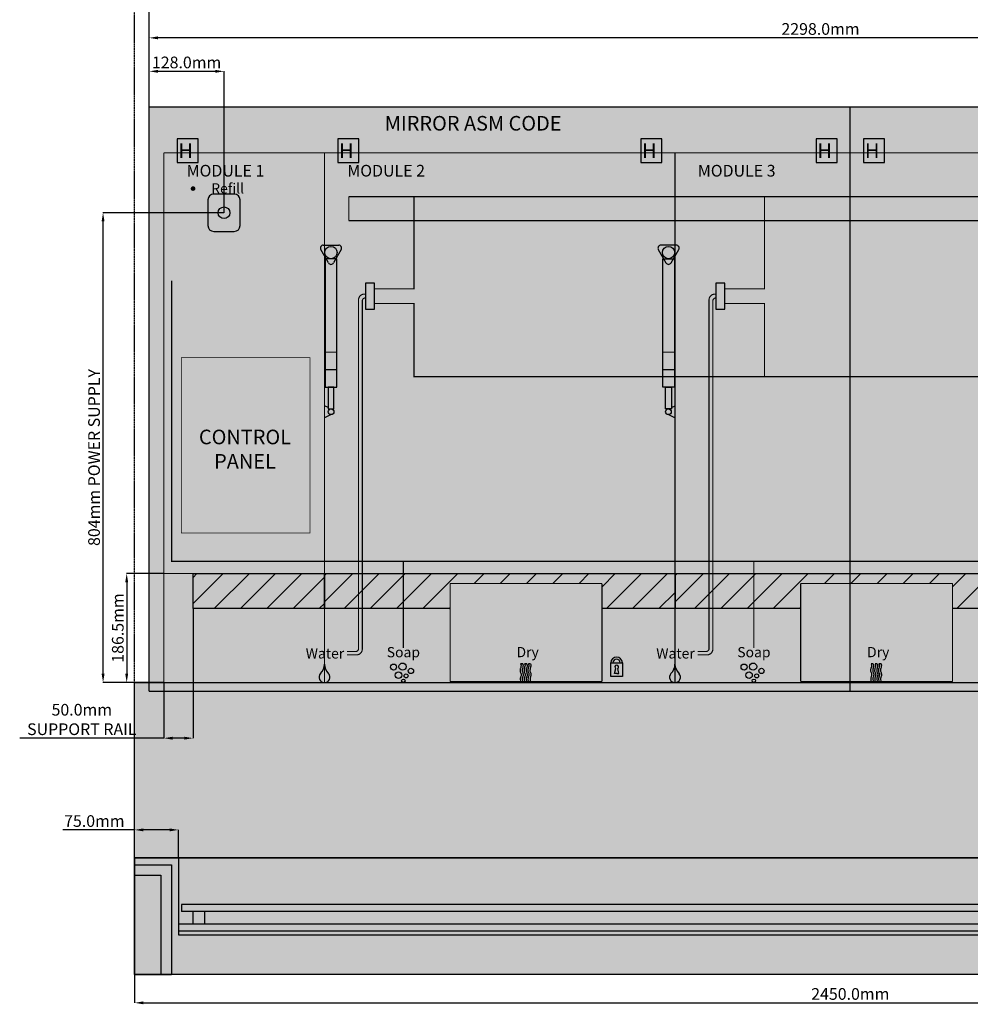
# Model space of a CAD drawing. Units: millimetres. Extents: x -4033 to 520, y -537 to 2220.
# Drawn here: x -4033 to -2406, y -455 to 1230 of the extents above; entities that cross this region are included whole.
import ezdxf

# ---------------------------------------------------------------- set-up
doc = ezdxf.new("R2010")
doc.units = ezdxf.units.MM
doc.linetypes.add('DASHED', pattern=[2, 0.5, -0.5, 0.5, -0.5])
for name, color, linetype in [('Carcase', 72, 'Continuous'), ('CORIAN', 8, 'Continuous'), ('Dims', 7, 'Continuous'), ('Dry Pictogram', 5, 'Continuous'), ('Hot Air Dryer', 8, 'Continuous'), ('Left Hinge and Strut', 30, 'Continuous'), ('Lock', 220, 'Continuous'), ('MIRROR', 5, 'Continuous'), ('Power', 32, 'Continuous'), ('Refill', 5, 'Continuous'), ('Right Hinge and Strut', 30, 'Continuous'), ('Soap', 6, 'Continuous'), ('STRUT AND HINGES', 30, 'Continuous'), ('Support Rail', 144, 'Continuous'), ('Tap', 170, 'Continuous'), ('WALL', 240, 'Continuous'), ('WATER PIPEWORK', 8, 'Continuous')]:
    doc.layers.add(name, color=color, linetype=linetype)
doc.layers.add('Fascia', color=7, linetype='Continuous', true_color=0xcdf9b4)
doc.layers.add('SPLASH BACK', color=7, linetype='Continuous', true_color=0xe7f9d7)
doc.styles.get("Standard").update_dxf_attribs({"font": 'arial.ttf'})
doc.dimstyles.new('DOLPHIN', dxfattribs={"dimtxt": 20, "dimasz": 15, "dimexe": 0.18, "dimexo": 0.0625, "dimgap": 5, "dimtad": 1, "dimdec": 1, "dimzin": 0, "dimdsep": 46, "dimtxsty": 'Standard', "dimcen": 0.09, "dimclrd": 256, "dimclrt": 256, "dimadec": 0, "dimazin": 0, "dimtfac": 1, "dimtdec": 1, "dimtofl": 0, "dimtmove": 0, "dimatfit": 3, "dimfxl": 0, "dimtolj": 1, "dimtzin": 0, "dimarcsym": 0})

# ---------------------------------------------------------------- blocks, each defined once
blk = doc.blocks.new('*D3')
at = {"layer": 'Defpoints', "color": 0, "transparency": 16777216}
for p in [(-3811.2, 1269.1), (-3811.2, 1080.8), (-1494.2, 802.8)]:
    blk.add_point(p, dxfattribs=at)
at = {"layer": 'Dims', "color": 0, "lineweight": -2, "transparency": 16777216}
for p, q in [((-3811.2, 1080.8), (-3811.2, 1269.3)), ((-1494.2, 802.8), (-1494.2, 1269.3))]:
    blk.add_line(p, q, dxfattribs=at)
at = {"layer": 'Dims', "lineweight": -2, "transparency": 16777216}
blk.add_line((-1509.2, 1269.1), (-3796.2, 1269.1), dxfattribs=at)
at = {"layer": 'Dims', "transparency": 16777216}
for points in [[(-3796.2, 1271.6), (-3796.2, 1266.6), (-3811.2, 1269.1)], [(-1509.2, 1271.6), (-1509.2, 1266.6), (-1494.2, 1269.1)]]:
    blk.add_solid(points, dxfattribs=at)
at = {"layer": 'Dims', "transparency": 16777216, "insert": (-2652.7, 1284.3), "char_height": 20, "attachment_point": 5}
blk.add_mtext('\\A1;{\\C256;2317.0mm}', dxfattribs=at)
blk = doc.blocks.new('*D4')
at = {"layer": 'Defpoints', "color": 0, "transparency": 16777216}
for p in [(-3811.2, 1199.1), (-3811.2, 1080.8), (-1513.3, 761.8)]:
    blk.add_point(p, dxfattribs=at)
at = {"layer": 'Dims', "color": 0, "lineweight": -2, "transparency": 16777216}
for p, q in [((-3811.2, 1080.8), (-3811.2, 1199.3)), ((-1513.3, 761.8), (-1513.3, 1199.3))]:
    blk.add_line(p, q, dxfattribs=at)
at = {"layer": 'Dims', "lineweight": -2, "transparency": 16777216}
blk.add_line((-1528.3, 1199.1), (-3796.2, 1199.1), dxfattribs=at)
at = {"layer": 'Dims', "transparency": 16777216}
for points in [[(-3796.2, 1201.6), (-3796.2, 1196.6), (-3811.2, 1199.1)], [(-1528.3, 1201.6), (-1528.3, 1196.6), (-1513.3, 1199.1)]]:
    blk.add_solid(points, dxfattribs=at)
at = {"layer": 'Dims', "transparency": 16777216, "insert": (-2662.2, 1214.3), "char_height": 20, "attachment_point": 5}
blk.add_mtext('\\A1;{\\C256;2298.0mm}', dxfattribs=at)
blk = doc.blocks.new('*D7')
at = {"layer": 'Defpoints', "color": 0, "transparency": 16777216}
for p in [(-3890.2, 899.8), (-3683.2, 899.8), (-3786.2, 95.8)]:
    blk.add_point(p, dxfattribs=at)
at = {"layer": 'Dims', "color": 0, "lineweight": -2, "transparency": 16777216}
for p, q in [((-3683.3, 899.8), (-3890.4, 899.8)), ((-3786.3, 95.8), (-3890.4, 95.8))]:
    blk.add_line(p, q, dxfattribs=at)
at = {"layer": 'Dims', "lineweight": -2, "transparency": 16777216}
blk.add_line((-3890.2, 110.8), (-3890.2, 884.8), dxfattribs=at)
at = {"layer": 'Dims', "transparency": 16777216}
for points in [[(-3892.7, 884.8), (-3887.7, 884.8), (-3890.2, 899.8)], [(-3892.7, 110.8), (-3887.7, 110.8), (-3890.2, 95.8)]]:
    blk.add_solid(points, dxfattribs=at)
at = {"layer": 'Dims', "transparency": 16777216, "insert": (-3905.6, 480.9), "char_height": 20, "attachment_point": 5, "rotation": 90}
blk.add_mtext('\\A1;{\\C256;804mm POWER SUPPLY}', dxfattribs=at)
blk = doc.blocks.new('*D15')
at = {"layer": 'Defpoints', "color": 0, "transparency": 16777216}
for p in [(-3683.2, 1141.8), (-3811.2, 1080.8), (-3683.2, 899.8)]:
    blk.add_point(p, dxfattribs=at)
at = {"layer": 'Dims', "color": 0, "lineweight": -2, "transparency": 16777216}
for p, q in [((-3811.2, 1080.8), (-3811.2, 1142)), ((-3683.2, 899.8), (-3683.2, 1142))]:
    blk.add_line(p, q, dxfattribs=at)
at = {"layer": 'Dims', "lineweight": -2, "transparency": 16777216}
blk.add_line((-3796.2, 1141.8), (-3698.2, 1141.8), dxfattribs=at)
at = {"layer": 'Dims', "transparency": 16777216}
for points in [[(-3796.2, 1144.3), (-3796.2, 1139.3), (-3811.2, 1141.8)], [(-3698.2, 1144.3), (-3698.2, 1139.3), (-3683.2, 1141.8)]]:
    blk.add_solid(points, dxfattribs=at)
at = {"layer": 'Dims', "transparency": 16777216, "insert": (-3747.2, 1157), "char_height": 20, "attachment_point": 5}
blk.add_mtext('\\A1;128.0mm', dxfattribs=at)
blk = doc.blocks.new('SOAP')
at = {"layer": 'Soap'}
h = blk.add_hatch(color=5, dxfattribs=at)
h.dxf.hatch_style = 1
h.paths.add_polyline_path([(14241.4, -1035.5, 1), (14231, -1035.5, 1)])
h.paths.add_polyline_path([(14245.6, -1034.7, 1), (14257.9, -1034.7, 1)])
h.paths.add_polyline_path([(14239.1, -1049.2, 1), (14250.3, -1049.2, 1)])
h.paths.add_polyline_path([(14250.1, -1058.9, 1), (14256, -1058.9, 1)])
h.paths.add_polyline_path([(14261.1, -1050.6, 1), (14254.3, -1050.6, 1)])
h.paths.add_polyline_path([(14261.5, -1042.1, 1), (14270.5, -1042.1, 1)])
at = {"layer": 'Soap', "color": 5}
for centre, radius in [((14236.2, -1035.5), 5.18), ((14244.7, -1049.2), 5.56), ((14251.7, -1034.7), 6.16), ((14266, -1042.1), 4.48), ((14253, -1058.9), 2.94), ((14257.7, -1050.6), 3.4)]:
    blk.add_circle(centre, radius, dxfattribs=at)
at = {"layer": 'Soap', "color": 5, "insert": (14224.6, -1001.2), "char_height": 17.5, "attachment_point": 1}
blk.add_mtext_dynamic_manual_height_columns('Soap', width=55.745, gutter_width=12.5, heights=[0], dxfattribs=at)
blk = doc.blocks.new('Dry Pic')
at = {"layer": 'Dry Pictogram'}
h = blk.add_hatch(color=5, dxfattribs=at)
h.dxf.hatch_style = 1
edge = h.paths.add_edge_path()
edge.add_spline(control_points=[(14532.4, -1061.4), (14532.3, -1060.6), (14531.8, -1058.5), (14531.3, -1055.5), (14532.2, -1052.7), (14533.2, -1050.4), (14533.2, -1047.5), (14532.4, -1044.7), (14531.2, -1042.2), (14531.4, -1039.8), (14532, -1037.1), (14532.8, -1034.6), (14533.2, -1031.9), (14532.6, -1030.6), (14532.3, -1030)], knot_values=[0, 0, 0, 0, 2.209579, 6.774047, 8.640072, 11.053727, 14.194758, 17.149813, 19.700076, 22.285558, 24.241437, 27.928429, 30.270254, 32.208526, 32.208526, 32.208526, 32.208526], degree=3, periodic=0)
edge.add_line((14532.3, -1030), (14528.7, -1030))
edge.add_spline(control_points=[(14528.7, -1030), (14529, -1030.6), (14529.6, -1031.9), (14529.3, -1034.6), (14528.5, -1037.1), (14527.8, -1039.8), (14527.6, -1042.2), (14528.9, -1044.7), (14529.7, -1047.5), (14529.7, -1050.4), (14528.6, -1052.7), (14527.8, -1055.5), (14528.2, -1058.5), (14528.7, -1060.6), (14528.9, -1061.4)], knot_values=[0, 0, 0, 0, 1.938271, 4.280097, 7.967089, 9.922968, 12.50845, 15.058713, 18.013767, 21.154799, 23.568454, 25.434479, 29.998947, 32.208526, 32.208526, 32.208526, 32.208526], degree=3, periodic=0)
edge.add_line((14528.9, -1061.4), (14532.4, -1061.4))
edge = h.paths.add_edge_path()
edge.add_spline(control_points=[(14539.3, -1061.4), (14539.1, -1060.6), (14538.6, -1058.5), (14538.2, -1055.5), (14539, -1052.7), (14540, -1050.4), (14540.1, -1047.5), (14539.2, -1044.7), (14538, -1042.2), (14538.2, -1039.8), (14538.9, -1037.1), (14539.7, -1034.6), (14540, -1031.9), (14539.4, -1030.6), (14539.1, -1030)], knot_values=[0, 0, 0, 0, 2.209579, 6.774047, 8.640072, 11.053727, 14.194758, 17.149813, 19.700076, 22.285558, 24.241437, 27.928429, 30.270254, 32.208526, 32.208526, 32.208526, 32.208526], degree=3, periodic=0)
edge.add_line((14539.1, -1030), (14535.6, -1030))
edge.add_spline(control_points=[(14535.6, -1030), (14535.9, -1030.6), (14536.5, -1031.9), (14536.1, -1034.6), (14535.3, -1037.1), (14534.7, -1039.8), (14534.5, -1042.2), (14535.7, -1044.7), (14536.6, -1047.5), (14536.5, -1050.4), (14535.5, -1052.7), (14534.6, -1055.5), (14535.1, -1058.5), (14535.6, -1060.6), (14535.8, -1061.4)], knot_values=[0, 0, 0, 0, 1.938271, 4.280097, 7.967089, 9.922968, 12.50845, 15.058713, 18.013767, 21.154799, 23.568454, 25.434479, 29.998947, 32.208526, 32.208526, 32.208526, 32.208526], degree=3, periodic=0)
edge.add_line((14535.8, -1061.4), (14539.3, -1061.4))
edge = h.paths.add_edge_path()
edge.add_spline(control_points=[(14545.8, -1061.4), (14545.6, -1060.6), (14545.1, -1058.5), (14544.6, -1055.5), (14545.5, -1052.7), (14546.5, -1050.4), (14546.5, -1047.5), (14545.7, -1044.7), (14544.5, -1042.2), (14544.7, -1039.8), (14545.3, -1037.1), (14546.1, -1034.6), (14546.5, -1031.9), (14545.9, -1030.6), (14545.6, -1030)], knot_values=[0, 0, 0, 0, 2.209579, 6.774047, 8.640072, 11.053727, 14.194758, 17.149813, 19.700076, 22.285558, 24.241437, 27.928429, 30.270254, 32.208526, 32.208526, 32.208526, 32.208526], degree=3, periodic=0)
edge.add_line((14545.6, -1030), (14542.1, -1030))
edge.add_spline(control_points=[(14542.1, -1030), (14542.3, -1030.6), (14543, -1031.9), (14542.6, -1034.6), (14541.8, -1037.1), (14541.2, -1039.8), (14541, -1042.2), (14542.2, -1044.7), (14543, -1047.5), (14543, -1050.4), (14541.9, -1052.7), (14541.1, -1055.5), (14541.5, -1058.5), (14542.1, -1060.6), (14542.2, -1061.4)], knot_values=[0, 0, 0, 0, 1.938271, 4.280097, 7.967089, 9.922968, 12.50845, 15.058713, 18.013767, 21.154799, 23.568454, 25.434479, 29.998947, 32.208526, 32.208526, 32.208526, 32.208526], degree=3, periodic=0)
edge.add_line((14542.2, -1061.4), (14545.8, -1061.4))
at = {"layer": 'Dry Pictogram', "color": 5}
for points in [[(14532.3, -1030), (14528.7, -1030)], [(14539.1, -1030), (14535.6, -1030)], [(14545.6, -1030), (14542.1, -1030)], [(14532.4, -1061.4), (14528.9, -1061.4)], [(14539.3, -1061.4), (14535.8, -1061.4)], [(14545.8, -1061.4), (14542.2, -1061.4)]]:
    blk.add_lwpolyline(points, dxfattribs=at)
for points in [[(14528.7, -1030), (14529.4, -1031.8), (14529.3, -1034.1), (14528.4, -1037.7), (14527.9, -1039.6), (14527.9, -1042.2), (14528.7, -1044.6), (14529.5, -1047.4), (14529.4, -1050.6), (14528.6, -1052.9), (14528.1, -1054.7), (14528.4, -1059.2), (14528.9, -1061.4)], [(14532.3, -1030), (14532.9, -1031.8), (14532.8, -1034.1), (14531.9, -1037.7), (14531.5, -1039.6), (14531.4, -1042.2), (14532.3, -1044.6), (14533.1, -1047.4), (14532.9, -1050.6), (14532.1, -1052.9), (14531.6, -1054.7), (14532, -1059.2), (14532.4, -1061.4)], [(14535.6, -1030), (14536.3, -1031.8), (14536.1, -1034.1), (14535.2, -1037.7), (14534.8, -1039.6), (14534.7, -1042.2), (14535.6, -1044.6), (14536.4, -1047.4), (14536.3, -1050.6), (14535.5, -1052.9), (14535, -1054.7), (14535.3, -1059.2), (14535.8, -1061.4)], [(14539.1, -1030), (14539.8, -1031.8), (14539.7, -1034.1), (14538.8, -1037.7), (14538.3, -1039.6), (14538.3, -1042.2), (14539.1, -1044.6), (14539.9, -1047.4), (14539.8, -1050.6), (14539, -1052.9), (14538.5, -1054.7), (14538.8, -1059.2), (14539.3, -1061.4)], [(14542.1, -1030), (14542.7, -1031.8), (14542.6, -1034.1), (14541.7, -1037.7), (14541.3, -1039.6), (14541.2, -1042.2), (14542.1, -1044.6), (14542.9, -1047.4), (14542.7, -1050.6), (14541.9, -1052.9), (14541.4, -1054.7), (14541.7, -1059.2), (14542.2, -1061.4)], [(14545.6, -1030), (14546.3, -1031.8), (14546.1, -1034.1), (14545.2, -1037.7), (14544.8, -1039.6), (14544.7, -1042.2), (14545.6, -1044.6), (14546.4, -1047.4), (14546.3, -1050.6), (14545.5, -1052.9), (14545, -1054.7), (14545.3, -1059.2), (14545.8, -1061.4)]]:
    blk.add_spline(points, degree=3, dxfattribs=at)
at = {"layer": 'Dry Pictogram', "color": 5, "insert": (14521.7, -1001.1), "char_height": 17.5, "attachment_point": 1}
blk.add_mtext_dynamic_manual_height_columns('Dry', width=55.745, gutter_width=12.5, heights=[0], dxfattribs=at)
blk = doc.blocks.new('*D31')
at = {"layer": 'Defpoints', "color": 0, "transparency": 16777216}
for p in [(-3736.2, 222.3), (-3786.2, 95.8), (-3736.2, 0.5)]:
    blk.add_point(p, dxfattribs=at)
at = {"layer": 'Dims', "color": 0, "lineweight": -2, "transparency": 16777216}
for p, q in [((-3736.2, 222.2), (-3736.2, 0.3)), ((-3786.2, 95.7), (-3786.2, 0.3))]:
    blk.add_line(p, q, dxfattribs=at)
at = {"layer": 'Dims', "lineweight": -2, "transparency": 16777216}
for p, q in [((-3786.2, 0.5), (-4032.9, 0.5)), ((-3751.2, 0.5), (-3771.2, 0.5))]:
    blk.add_line(p, q, dxfattribs=at)
at = {"layer": 'Dims', "transparency": 16777216}
for points in [[(-3771.2, 3), (-3771.2, -2), (-3786.2, 0.5)], [(-3751.2, 3), (-3751.2, -2), (-3736.2, 0.5)]]:
    blk.add_solid(points, dxfattribs=at)
at = {"layer": 'Dims', "transparency": 16777216, "insert": (-3926.6, 32.5), "char_height": 20, "attachment_point": 5}
blk.add_mtext('\\A1;50.0mm\\PSUPPORT RAIL', dxfattribs=at)
blk = doc.blocks.new('*D30')
at = {"layer": 'Defpoints', "color": 0, "transparency": 16777216}
for p in [(-3786.2, 282.3), (-3849.8, 95.8), (-3786.2, 95.8)]:
    blk.add_point(p, dxfattribs=at)
at = {"layer": 'Dims', "color": 0, "lineweight": -2, "transparency": 16777216}
for p, q in [((-3786.3, 282.3), (-3850, 282.3)), ((-3786.3, 95.8), (-3850, 95.8))]:
    blk.add_line(p, q, dxfattribs=at)
at = {"layer": 'Dims', "lineweight": -2, "transparency": 16777216}
blk.add_line((-3849.8, 267.3), (-3849.8, 110.8), dxfattribs=at)
at = {"layer": 'Dims', "transparency": 16777216}
for points in [[(-3852.3, 267.3), (-3847.3, 267.3), (-3849.8, 282.3)], [(-3852.3, 110.8), (-3847.3, 110.8), (-3849.8, 95.8)]]:
    blk.add_solid(points, dxfattribs=at)
at = {"layer": 'Dims', "transparency": 16777216, "insert": (-3865, 189), "char_height": 20, "attachment_point": 5, "rotation": 90}
blk.add_mtext('\\A1;186.5mm', dxfattribs=at)
blk = doc.blocks.new('*D34')
at = {"layer": 'Defpoints', "color": 0, "transparency": 16777216}
for p in [(-3836.2, -156.5), (-3836.2, -204.2), (-3761.2, -204.2)]:
    blk.add_point(p, dxfattribs=at)
at = {"layer": 'Dims', "lineweight": -2, "transparency": 16777216}
for p, q in [((-3836.2, -156.5), (-3959, -156.5)), ((-3776.2, -156.5), (-3821.2, -156.5))]:
    blk.add_line(p, q, dxfattribs=at)
at = {"layer": 'Dims', "color": 0, "lineweight": -2, "transparency": 16777216}
for p, q in [((-3836.2, -204.2), (-3836.2, -156.4)), ((-3761.2, -204.2), (-3761.2, -156.4))]:
    blk.add_line(p, q, dxfattribs=at)
at = {"layer": 'Dims', "transparency": 16777216}
for points in [[(-3821.2, -154), (-3821.2, -159), (-3836.2, -156.5)], [(-3776.2, -154), (-3776.2, -159), (-3761.2, -156.5)]]:
    blk.add_solid(points, dxfattribs=at)
at = {"layer": 'Dims', "transparency": 16777216, "insert": (-3905.1, -141.3), "char_height": 20, "attachment_point": 5}
blk.add_mtext('\\A1;75.0mm', dxfattribs=at)
blk = doc.blocks.new('*D35')
at = {"layer": 'Defpoints', "color": 0, "transparency": 16777216}
for p in [(-3836.2, -404.2), (-1386.2, -404.2), (-1386.2, -452.5)]:
    blk.add_point(p, dxfattribs=at)
at = {"layer": 'Dims', "color": 0, "lineweight": -2, "transparency": 16777216}
for p, q in [((-3836.2, -404.3), (-3836.2, -452.7)), ((-1386.2, -404.3), (-1386.2, -452.7))]:
    blk.add_line(p, q, dxfattribs=at)
at = {"layer": 'Dims', "lineweight": -2, "transparency": 16777216}
blk.add_line((-3821.2, -452.5), (-1401.2, -452.5), dxfattribs=at)
at = {"layer": 'Dims', "transparency": 16777216}
for points in [[(-3821.2, -450), (-3821.2, -455), (-3836.2, -452.5)], [(-1401.2, -450), (-1401.2, -455), (-1386.2, -452.5)]]:
    blk.add_solid(points, dxfattribs=at)
at = {"layer": 'Dims', "transparency": 16777216, "insert": (-2611.2, -437.3), "char_height": 20, "attachment_point": 5}
blk.add_mtext('\\A1;2450.0mm', dxfattribs=at)

msp = doc.modelspace()

# ---------------------------------------------------------------- hatches: boundary and pattern name
at = {"layer": 'Fascia'}
h = msp.add_hatch(color=256, dxfattribs=at)
h.dxf.hatch_style = 1
h.paths.add_polyline_path([(-1386.2, -404.21), (-3836.2, -404.21), (-3836.2, -204.21), (-1386.2, -204.21)])
at = {"layer": 'MIRROR'}
h = msp.add_hatch(color=256, dxfattribs=at)
h.dxf.hatch_style = 1
h.set_gradient(color1=(209, 255, 250), rotation=45, tint=1, name='CYLINDER')
h.paths.add_polyline_path([(-3811.2, 1080.79), (-2611.2, 1080.79), (-2611.2, 80.79), (-3811.2, 80.79)])
h = msp.add_hatch(color=256, dxfattribs=at)
h.dxf.hatch_style = 1
h.set_gradient(color1=(209, 255, 250), rotation=45, tint=1, name='CYLINDER')
h.paths.add_polyline_path([(-2611.2, 1080.79), (-1411.2, 1080.79), (-1411.2, 80.79), (-2611.2, 80.79)])
at = {"layer": 'Refill'}
h = msp.add_hatch(color=256, dxfattribs=at)
h.dxf.hatch_style = 1
edge = h.paths.add_edge_path()
edge.add_arc((-3736.22, 941.13), 4, 0, 360)
at = {"layer": 'SPLASH BACK'}
h = msp.add_hatch(color=256, dxfattribs=at)
h.dxf.hatch_style = 1
h.paths.add_polyline_path([(-3836.2, 95.79), (-1386.2, 95.79), (-1386.2, -204.21), (-3836.2, -204.21)])
at = {"layer": 'Support Rail'}
h = msp.add_hatch(dxfattribs=at)
h.set_pattern_fill('ANSI31', color=256, scale=10)
h.set_pattern_definition([(45, (-3793.032, -5.66), (-22.4506, 22.4506), [])])
h.paths.add_polyline_path([(-3736.2, 222.29), (-3511.2, 222.29), (-3511.2, 282.29), (-3736.2, 282.29)])
h = msp.add_hatch(dxfattribs=at)
h.set_pattern_fill('ANSI31', color=256, scale=10)
h.set_pattern_definition([(45, (-17629.243, 1157.647), (-22.45064, 22.45064), [])])
h.paths.add_polyline_path([(-3296.2, 222.29), (-3296.2, 263.79, -0.4142136), (-3294.7, 265.29), (-3037.7, 265.29, -0.4142136), (-3036.2, 263.79), (-3036.2, 222.29), (-2911.2, 222.29), (-2911.2, 282.29), (-3511.2, 282.29), (-3511.2, 222.29)])
h = msp.add_hatch(dxfattribs=at)
h.set_pattern_fill('ANSI31', color=256, scale=10)
h.set_pattern_definition([(45, (-17029.243, 1157.647), (-22.45064, 22.45064), [])])
h.paths.add_polyline_path([(-2696.2, 222.29), (-2696.2, 263.79, -0.4142136), (-2694.7, 265.29), (-2437.7, 265.29, -0.4142136), (-2436.2, 263.79), (-2436.2, 222.29), (-2311.2, 222.29), (-2311.2, 282.29), (-2911.2, 282.29), (-2911.2, 222.29)])
at = {"layer": 'Tap'}
h = msp.add_hatch(color=5, dxfattribs=at)
h.dxf.hatch_style = 1
h.paths.add_polyline_path([(-3504.3, 110.89, -0.1852134), (-3511.38, 127.17, -0.2116474), (-3518.15, 111.04, 0.662561), (-3511.2, 95.79, 0.6674939)])
h = msp.add_hatch(color=5, dxfattribs=at)
h.dxf.hatch_style = 1
h.paths.add_polyline_path([(-2904.3, 110.89, -0.1852134), (-2911.38, 127.17, -0.2116474), (-2918.15, 111.04, 0.662561), (-2911.2, 95.79, 0.6674939)])

# ---------------------------------------------------------------- linework, layer by layer
at = {"layer": 'Carcase', "linetype": 'Continuous', "const_width": 2}
for points in [[(-3511.2, 1002.29), (-3786.2, 1002.29)], [(-3511.2, 1002.29), (-3511.2, 95.79), (-3786.2, 95.79), (-3786.2, 1002.29)], [(-2911.2, 1002.29), (-3511.2, 1002.29)], [(-2911.2, 1002.29), (-2911.2, 95.79), (-3511.2, 95.79), (-3511.2, 1002.29)], [(-2311.2, 1002.29), (-2911.2, 1002.29)], [(-2311.2, 1002.29), (-2311.2, 95.79), (-2911.2, 95.79), (-2911.2, 1002.29)], [(-2911.2, 282.29), (-3511.2, 282.29)], [(-2311.2, 282.29), (-2911.2, 282.29)]]:
    msp.add_lwpolyline(points, dxfattribs=at)
at = {"layer": 'Carcase', "const_width": 2}
msp.add_lwpolyline([(-3786.2, 282.29), (-3511.2, 282.29)], dxfattribs=at)
at = {"layer": 'CORIAN'}
for p, q in [((-3836.2, -204.21), (-3761.2, -204.21)), ((-3836.2, -204.21), (-3836.2, -404.21)), ((-3836.2, -216.21), (-3773.2, -216.21)), ((-3773.2, -216.21), (-3773.2, -404.21)), ((-1461.2, -204.21), (-3761.2, -204.21)), ((-3761.2, -204.21), (-3761.2, -284.21)), ((-3836.2, -234.21), (-3791.2, -234.21)), ((-3791.2, -234.21), (-3791.2, -404.21)), ((-3761.2, -284.21), (-3761.2, -336.21)), ((-1466.2, -284.21), (-3756.2, -284.21)), ((-3756.2, -284.21), (-3756.2, -296.21)), ((-1466.2, -296.21), (-3756.2, -296.21)), ((-3736.2, -318), (-3736.2, -296.21)), ((-3716.2, -318), (-3716.2, -296.21)), ((-1461.2, -318), (-3761.2, -318)), ((-1461.2, -330), (-3761.2, -330)), ((-3761.2, -336.21), (-1449.2, -336.21)), ((-3836.2, -404.21), (-3773.2, -404.21))]:
    msp.add_line(p, q, dxfattribs=at)
at = {"layer": 'Fascia', "color": 8}
msp.add_lwpolyline([(-1386.2, -404.21), (-3836.2, -404.21), (-3836.2, -204.21), (-1386.2, -204.21)], close=True, dxfattribs=at)
at = {"layer": 'Hot Air Dryer', "ltscale": 25.362175, "const_width": 2}
for points in [[(-3037.7, 97.29, 0.4142136), (-3036.2, 98.79), (-3036.2, 263.79, 0.4142136), (-3037.7, 265.29), (-3294.7, 265.29, 0.4142136), (-3296.2, 263.79), (-3296.2, 98.78, 0.4142136), (-3294.7, 97.28), (-3037.7, 97.28)], [(-2437.7, 97.29, 0.4142136), (-2436.2, 98.79), (-2436.2, 263.79, 0.4142136), (-2437.7, 265.29), (-2694.7, 265.29, 0.4142136), (-2696.2, 263.79), (-2696.2, 98.78, 0.4142136), (-2694.7, 97.28), (-2437.7, 97.28)]]:
    msp.add_lwpolyline(points, format="xyb", dxfattribs=at)
at = {"layer": 'Left Hinge and Strut'}
for p, q in [((-3513.24, 844.25), (-3486.9, 844.25)), ((-3504.4, 813.94), (-3517.57, 836.75)), ((-3482.57, 836.75), (-3495.74, 813.94))]:
    msp.add_line(p, q, dxfattribs=at)
for points in [[(-3727.55, 1026.23), (-3763.6, 1026.23), (-3763.6, 985.85), (-3727.55, 985.85)], [(-3452.55, 1026.23), (-3488.6, 1026.23), (-3488.6, 985.85), (-3452.55, 985.85)], [(-2552.55, 1026.23), (-2588.6, 1026.23), (-2588.6, 985.85), (-2552.55, 985.85)], [(-3490.07, 821.12), (-3510.07, 821.12), (-3510.07, 601.12), (-3490.07, 601.12)], [(-3495.07, 601.12), (-3505.07, 601.12), (-3505.07, 563.97), (-3495.07, 563.97)]]:
    msp.add_lwpolyline(points, close=True, dxfattribs=at)
for points in [[(-3505.07, 566.33), (-3511.2, 569.14)], [(-3499.93, 554.2), (-3511.2, 549.04)]]:
    msp.add_lwpolyline(points, dxfattribs=at)
for centre, radius in [((-3500.07, 831.64), 10.53), ((-3499.93, 559.09), 4.89)]:
    msp.add_circle(centre, radius, dxfattribs=at)
for centre, start, end in [((-3513.24, 839.25), 90, 210), ((-3486.9, 839.25), 330, 90), ((-3500.07, 816.44), 210, 330)]:
    msp.add_arc(centre, 5, start, end, dxfattribs=at)
at = {"layer": 'Lock', "color": 220}
msp.add_lwpolyline([(-3021.2, 129.52), (-3001.2, 129.52), (-3001.2, 105.79), (-3021.2, 105.79)], close=True, dxfattribs=at)
for points in [[(-3010.97, 111.17), (-3014.79, 111.17), (-3012.66, 119.61)], [(-3010.97, 111.17), (-3007.16, 111.17), (-3009.29, 119.61)]]:
    msp.add_lwpolyline(points, dxfattribs=at)
for centre, radius, start, end in [((-3011.2, 129.1), 10.01, 2.3861, 177.6139), ((-3011.2, 129.1), 6.36, 3.75557, 176.24443), ((-3010.97, 122.22), 3.11, 302.88627, 237.11373)]:
    msp.add_arc(centre, radius, start, end, dxfattribs=at)
at = {"layer": 'MIRROR'}
for p, q in [((-3811.2, 80.79), (-3811.2, 1080.79)), ((-3811.2, 1080.79), (-2611.2, 1080.79)), ((-2611.2, 80.79), (-2611.2, 1080.79)), ((-2611.2, 1080.79), (-1411.2, 1080.79)), ((-3811.2, 80.79), (-2611.2, 80.79)), ((-2611.2, 80.79), (-1411.2, 80.79))]:
    msp.add_line(p, q, dxfattribs=at)
at = {"layer": 'Power', "linetype": 'Continuous'}
for p, q in [((-3665.7, 931.79), (-3700.7, 931.79)), ((-3710.7, 921.79), (-3710.7, 877.79)), ((-3655.7, 877.79), (-3655.7, 921.79)), ((-3700.7, 867.79), (-3665.7, 867.79))]:
    msp.add_line(p, q, dxfattribs=at)
at = {"layer": 'Power', "ltscale": 25.507736, "const_width": 1}
msp.add_lwpolyline([(-3756.2, 351.79), (-3756.2, 651.79), (-3536.2, 651.79), (-3536.2, 351.79)], close=True, dxfattribs=at)
at = {"layer": 'Power', "linetype": 'Continuous'}
msp.add_circle((-3683.2, 899.79), 10, dxfattribs=at)
for centre, start, end in [((-3700.7, 921.79), 90, 180), ((-3665.7, 921.79), 0, 90), ((-3700.7, 877.79), 180, 270), ((-3665.7, 877.79), 270, 0)]:
    msp.add_arc(centre, 10, start, end, dxfattribs=at)
at = {"layer": 'Right Hinge and Strut'}
for p, q in [((-2909.16, 844.25), (-2935.5, 844.25)), ((-2939.84, 836.75), (-2926.66, 813.94)), ((-2918, 813.94), (-2904.83, 836.75))]:
    msp.add_line(p, q, dxfattribs=at)
for points in [[(-2933.81, 1026.23), (-2969.86, 1026.23), (-2969.86, 985.85), (-2933.81, 985.85)], [(-2633.81, 1026.23), (-2669.86, 1026.23), (-2669.86, 985.85), (-2633.81, 985.85)], [(-2932.33, 821.12), (-2912.33, 821.12), (-2912.33, 601.12), (-2932.33, 601.12)], [(-2927.33, 601.12), (-2917.33, 601.12), (-2917.33, 563.97), (-2927.33, 563.97)]]:
    msp.add_lwpolyline(points, close=True, dxfattribs=at)
for points in [[(-2917.33, 566.33), (-2911.2, 569.14)], [(-2922.47, 554.2), (-2911.2, 549.04)]]:
    msp.add_lwpolyline(points, dxfattribs=at)
for centre, radius in [((-2922.33, 831.64), 10.53), ((-2922.47, 559.09), 4.89)]:
    msp.add_circle(centre, radius, dxfattribs=at)
for centre, start, end in [((-2935.5, 839.25), 90, 210), ((-2909.16, 839.25), 330, 90), ((-2922.33, 816.44), 210, 330)]:
    msp.add_arc(centre, 5, start, end, dxfattribs=at)
at = {"layer": 'Soap', "const_width": 2}
msp.add_lwpolyline([(-3511.2, 303.29), (-3772.7, 303.29), (-3772.7, 783.29)], dxfattribs=at)
at = {"layer": 'Soap', "color": 6, "const_width": 2}
for points in [[(-3511.2, 303.29), (-3376.2, 303.29), (-3376.2, 154.9)], [(-3376.2, 303.29), (-2911.2, 303.29)], [(-2911.2, 303.29), (-2776.2, 303.29), (-2776.2, 154.9)], [(-2776.2, 303.29), (-2311.2, 303.29)]]:
    msp.add_lwpolyline(points, dxfattribs=at)
at = {"layer": 'SPLASH BACK', "color": 8}
msp.add_lwpolyline([(-3836.2, 95.79), (-1386.2, 95.79), (-1386.2, -204.21), (-3836.2, -204.21)], close=True, dxfattribs=at)
at = {"layer": 'STRUT AND HINGES', "const_width": 2}
for points in [[(-3510.07, 661.12), (-3490.07, 661.12)], [(-2932.33, 661.12), (-2912.33, 661.12)], [(-3510.07, 631.12), (-3490.07, 631.12)], [(-2932.33, 631.12), (-2912.33, 631.12)]]:
    msp.add_lwpolyline(points, dxfattribs=at)
at = {"layer": 'Support Rail'}
msp.add_lwpolyline([(-3736.2, 282.29), (-3511.2, 282.29), (-3511.2, 222.29), (-3736.2, 222.29)], close=True, dxfattribs=at)
for points in [[(-3296.2, 222.29), (-3511.2, 222.29), (-3511.2, 282.29), (-2911.2, 282.29), (-2911.2, 222.29), (-3036.2, 222.29)], [(-2696.2, 222.29), (-2911.2, 222.29), (-2911.2, 282.29), (-2311.2, 282.29), (-2311.2, 222.29), (-2436.2, 222.29)]]:
    msp.add_lwpolyline(points, dxfattribs=at)
at = {"layer": 'Tap', "color": 5}
for centre, radius, start, end in [((-3532.97, 126.74), 21.6, 313.34181, 1.14241), ((-3486.62, 128.25), 24.78, 182.49906, 224.47122), ((-2932.97, 126.74), 21.6, 313.34181, 1.14241), ((-2886.62, 128.25), 24.78, 182.49906, 224.47122), ((-3511.45, 104.88), 9.1, 137.42704, 271.53464), ((-3510.89, 104.77), 8.99, 268.007, 42.89848), ((-2911.45, 104.88), 9.1, 137.42704, 271.53464), ((-2910.89, 104.77), 8.99, 268.007, 42.89848)]:
    msp.add_arc(centre, radius, start, end, dxfattribs=at)
at = {"layer": 'WALL', "linetype": 'DASHED'}
msp.add_line((-3836.2, -204.21), (-3836.2, 1494.27), dxfattribs=at)
at = {"layer": 'WATER PIPEWORK', "color": 1, "const_width": 2}
for points in [[(-2911.2, 927.29), (-3469.55, 927.29)], [(-3469.55, 886.29), (-3469.55, 927.29)], [(-3425.79, 769.53), (-3358.02, 769.53), (-3358.02, 927.29)], [(-2311.2, 927.29), (-2911.2, 927.29)], [(-2825.79, 769.53), (-2758.02, 769.53), (-2758.02, 927.29)], [(-2911.2, 886.29), (-3469.55, 886.29)], [(-2311.2, 886.29), (-2911.2, 886.29)]]:
    msp.add_lwpolyline(points, dxfattribs=at)
at = {"layer": 'WATER PIPEWORK', "color": 7}
for points in [[(-3425.79, 779.29), (-3441.25, 779.29), (-3441.25, 734.82), (-3425.79, 734.82)], [(-2825.79, 779.29), (-2841.25, 779.29), (-2841.25, 734.82), (-2825.79, 734.82)]]:
    msp.add_lwpolyline(points, close=True, dxfattribs=at)
at = {"layer": 'WATER PIPEWORK', "color": 8}
for points in [[(-3425.79, 779.29), (-3441.25, 779.29), (-3441.25, 734.82), (-3425.79, 734.82)], [(-2825.79, 779.29), (-2841.25, 779.29), (-2841.25, 734.82), (-2825.79, 734.82)]]:
    msp.add_lwpolyline(points, close=True, dxfattribs=at)
at = {"layer": 'WATER PIPEWORK', "color": 1, "const_width": 2}
for points in [[(-3441.25, 760.53), (-3442.98, 760.53, 0.4142136), (-3452.98, 750.53), (-3452.98, 196.43)], [(-2841.25, 760.53), (-2842.98, 760.53, 0.4142136), (-2852.98, 750.53), (-2852.98, 196.43)], [(-3472.48, 148.83), (-3457.98, 148.83, 0.4142136), (-3452.98, 153.83), (-3452.98, 196.43)], [(-2872.48, 148.83), (-2857.98, 148.83, 0.4142136), (-2852.98, 153.83), (-2852.98, 196.43)]]:
    msp.add_lwpolyline(points, format="xyb", dxfattribs=at)
at = {"layer": 'WATER PIPEWORK', "color": 5, "const_width": 2}
for points in [[(-3441.25, 753.92), (-3441.48, 753.92, 0.4142136), (-3446.48, 748.92), (-3446.48, 196.43)], [(-2841.25, 753.92), (-2841.48, 753.92, 0.4142136), (-2846.48, 748.92), (-2846.48, 196.43)], [(-3472.48, 143.03), (-3456.48, 143.03, 0.4142136), (-3446.48, 153.03), (-3446.48, 205.9)], [(-2872.48, 143.03), (-2856.48, 143.03, 0.4142136), (-2846.48, 153.03), (-2846.48, 205.9)]]:
    msp.add_lwpolyline(points, format="xyb", dxfattribs=at)
for points in [[(-3425.79, 744.58), (-3358.02, 744.58), (-3358.02, 619.29)], [(-2825.79, 744.58), (-2758.02, 744.58), (-2758.02, 619.29)], [(-3359.02, 619.29), (-2911.2, 619.29)], [(-2911.2, 619.29), (-2311.2, 619.29)]]:
    msp.add_lwpolyline(points, dxfattribs=at)

# ---------------------------------------------------------------- block references
for name, p in [('SOAP', (-17629.24, 1157.65)), ('Dry Pic', (-17704.24, 1157.65)), ('SOAP', (-17029.24, 1157.65)), ('Dry Pic', (-17104.24, 1157.65))]:
    msp.add_blockref(name, p)

# ---------------------------------------------------------------- texts
at = {"layer": 'Carcase', "linetype": 'Continuous', "char_height": 20, "attachment_point": 1}
for s, insert in [('MODULE 1', (-3747.14, 981.7)), ('MODULE 2', (-3472.14, 981.7)), ('MODULE 3', (-2872.14, 981.7))]:
    msp.add_mtext_dynamic_manual_height_columns(s, width=175.1021, gutter_width=12.5, heights=[0], dxfattribs=dict(at, insert=insert))
at = {"layer": 'Left Hinge and Strut', "char_height": 25, "attachment_point": 3}
for insert in [(-3736.41, 1018.65), (-3461.41, 1018.65), (-2561.41, 1018.65)]:
    msp.add_mtext_dynamic_manual_height_columns('H', width=22.6579, gutter_width=1, heights=[0], dxfattribs=dict(at, insert=insert))
at = {"layer": 'MIRROR', "insert": (-3408.09, 1065.4), "char_height": 25, "attachment_point": 1}
msp.add_mtext_dynamic_manual_height_columns('MIRROR ASM CODE', width=334.3917, gutter_width=12.5, heights=[0], dxfattribs=at)
at = {"layer": 'Power', "insert": (-3647.3, 528.5), "char_height": 25, "attachment_point": 2}
msp.add_mtext_dynamic_manual_height_columns('CONTROL\\PPANEL', width=223, gutter_width=1, heights=[0], dxfattribs=at)
at = {"layer": 'Refill', "insert": (-3705.1, 950.12), "char_height": 17.5, "attachment_point": 1}
msp.add_mtext_dynamic_manual_height_columns('Refill', width=64.7856, gutter_width=12.5, heights=[0], dxfattribs=at)
at = {"layer": 'Right Hinge and Strut', "char_height": 25, "attachment_point": 3}
for insert in [(-2942.67, 1018.65), (-2642.67, 1018.65)]:
    msp.add_mtext_dynamic_manual_height_columns('H', width=22.6579, gutter_width=1, heights=[0], dxfattribs=dict(at, insert=insert))
at = {"layer": 'Tap', "color": 5, "char_height": 17.5, "attachment_point": 1}
for insert in [(-3543.34, 154.34), (-2943.34, 154.34)]:
    msp.add_mtext_dynamic_manual_height_columns('Water', width=55.745, gutter_width=12.5, heights=[0], dxfattribs=dict(at, insert=insert))

# ---------------------------------------------------------------- dimensions: what is measured, and where the dimension line sits
at = {"layer": 'Dims'}
for base, p1, p2, picture, middle in [((-3811.2, 1269.13), (-1494.2, 802.79), (-3811.2, 1080.79), '*D3', (-2652.7, 1284.35)), ((-3811.20263952, 1199.10790401), (-1513.25263952, 761.78571408), (-3811.20263952, 1080.78571408), '*D4', (-2662.22763952, 1214.31936377))]:
    dim = msp.add_linear_dim(base=base, p1=p1, p2=p2, text='{\\C256;<>}', dimstyle='DOLPHIN', override={"dimpost": 'mm'}, dxfattribs=at)
    dim.commit()
    dim.dimension.update_dxf_attribs({"geometry": picture, "text_midpoint": middle})
dim = msp.add_linear_dim(base=(-3683.2, 1141.78), p1=(-3811.2, 1080.79), p2=(-3683.2, 899.79), dimstyle='DOLPHIN', override={"dimpost": 'mm'}, dxfattribs=at)
dim.commit()
dim.dimension.update_dxf_attribs({"geometry": '*D15', "text_midpoint": (-3747.2, 1156.99)})
dim = msp.add_linear_dim(base=(-3890.24, 899.79), p1=(-3786.2, 95.79), p2=(-3683.2, 899.79), angle=90, text='{\\C256;804mm POWER SUPPLY}', dimstyle='DOLPHIN', override={"dimpost": 'mm'}, dxfattribs=at)
dim.commit()
dim.dimension.update_dxf_attribs({"geometry": '*D7', "text_midpoint": (-3890.24, 480.93), "dimtype": 160})
dim = msp.add_linear_dim(base=(-3849.79, 95.79), p1=(-3786.2, 282.29), p2=(-3786.2, 95.79), angle=90, dimstyle='DOLPHIN', override={"dimpost": 'mm', "dimfxl": 0.5}, dxfattribs=at)
dim.commit()
dim.dimension.update_dxf_attribs({"geometry": '*D30', "text_midpoint": (-3849.79, 189.04), "dimtype": 160})
dim = msp.add_linear_dim(base=(-3736.2, 0.49), p1=(-3786.2, 95.79), p2=(-3736.2, 222.29), text='<>\\PSUPPORT RAIL', dimstyle='DOLPHIN', override={"dimpost": 'mm'}, dxfattribs=at)
dim.commit()
dim.dimension.update_dxf_attribs({"geometry": '*D31', "text_midpoint": (-3926.57, 0.49), "dimtype": 160})
dim = msp.add_linear_dim(base=(-3836.2, -156.53), p1=(-3761.2, -204.21), p2=(-3836.2, -204.21), angle=180, dimstyle='DOLPHIN', override={"dimpost": 'mm'}, dxfattribs=at)
dim.commit()
dim.dimension.update_dxf_attribs({"geometry": '*D34', "text_midpoint": (-3905.1, -141.32)})
dim = msp.add_linear_dim(base=(-1386.2, -452.5), p1=(-3836.2, -404.21), p2=(-1386.2, -404.21), dimstyle='DOLPHIN', override={"dimpost": 'mm', "dimfxl": 0.5}, dxfattribs=at)
dim.commit()
dim.dimension.update_dxf_attribs({"geometry": '*D35', "text_midpoint": (-2611.2, -452.5), "dimtype": 160})

doc.saveas('drawing.dxf')
